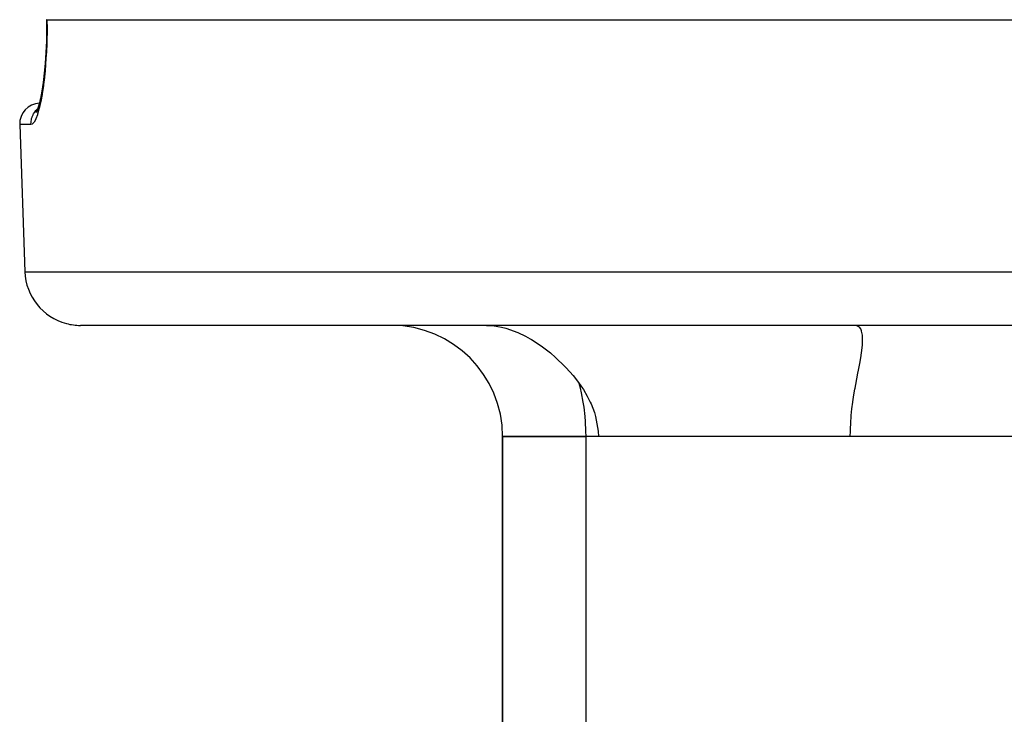
# Model space of a CAD drawing. Units: millimetres. Extents: x -336 to 528, y -366 to 366.
# Drawn here: x -52 to -17, y -175 to -150 of the extents above; entities that cross this region are included whole.
import ezdxf

# ---------------------------------------------------------------- set-up
doc = ezdxf.new("R2010")
doc.units = ezdxf.units.MM
doc.linetypes.add('DASHED', pattern=[9.652, 8.128, -1.524])
doc.layers.add('nevidi', color=4, linetype='DASHED')

msp = doc.modelspace()

# ---------------------------------------------------------------- linework, layer by layer
at = {"color": 2}
for p, q in [((-51.387, -150.25), (-51.402, -150.25)), ((-51.399, -150.25), (-51.397, -150.25)), ((-51.387, -150.25), (51.387, -150.25)), ((-51.735, -153.496), (-51.79, -153.6)), ((-51.71, -153.429), (-51.767, -153.581)), ((-51.731, -153.486), (-51.744, -153.5)), ((-51.717, -153.471), (-51.72, -153.474)), ((-52.368, -154.026), (-52.183, -159.32)), ((-52.368, -154.026), (-52.183, -159.32)), ((50.184, -161.25), (-50.184, -161.25)), ((-35, -165.25), (-35, -193.549)), ((-35, -193.549), (-35, -165.25)), ((-35, -165.25), (-32, -165.25)), ((-32, -165.25), (-35, -165.25)), ((-3, -165.25), (-32, -165.25)), ((-31.557, -165.25), (-32, -165.25)), ((-3, -165.25), (-22.495, -165.25))]:
    msp.add_line(p, q, dxfattribs=at)
for points in [[(-51.402, -150.25), (-51.401, -150.6), (-51.409, -151.021), (-51.426, -151.425), (-51.452, -151.811), (-51.485, -152.177), (-51.524, -152.513), (-51.57, -152.818), (-51.62, -153.09)], [(-51.615, -153.06), (-51.657, -153.244), (-51.711, -153.433)], [(-35.582, -161.25), (-35.303, -161.268), (-35.044, -161.313), (-34.885, -161.354), (-34.452, -161.51), (-34.178, -161.641), (-34.01, -161.733), (-33.962, -161.762), (-33.61, -161.991), (-33.569, -162.02), (-33.281, -162.243), (-33.239, -162.278), (-33.138, -162.365), (-32.726, -162.762), (-32.714, -162.775), (-32.465, -163.057), (-32.347, -163.204), (-32.246, -163.339), (-32.241, -163.345)], [(-22.495, -165.25), (-22.493, -165.062), (-22.491, -164.998), (-22.479, -164.747), (-22.463, -164.529), (-22.46, -164.497), (-22.434, -164.248), (-22.403, -164.009), (-22.402, -164), (-22.365, -163.754), (-22.329, -163.544), (-22.324, -163.511), (-22.237, -163.044), (-22.235, -163.035), (-22.191, -162.804), (-22.157, -162.618), (-22.122, -162.419), (-22.094, -162.238), (-22.081, -162.149), (-22.06, -161.95), (-22.058, -161.913), (-22.052, -161.756), (-22.056, -161.648), (-22.06, -161.599), (-22.089, -161.457), (-22.092, -161.447), (-22.122, -161.377), (-22.167, -161.316), (-22.281, -161.254)], [(-32.241, -163.345), (-32.126, -163.512), (-32.094, -163.561), (-31.953, -163.799), (-31.846, -164.01), (-31.819, -164.07), (-31.697, -164.387), (-31.655, -164.529), (-31.564, -165.062), (-31.557, -165.25)]]:
    msp.add_lwpolyline(points, dxfattribs=at)
for centre, radius, start, end in [((-51.619, -154), 0.75, 92.9405, 182), ((-50.184, -159.25), 2, 182, 255.3333), ((-50.184, -159.25), 2, 255.3846, 270), ((-39, -165.25), 4, 0, 90)]:
    msp.add_arc(centre, radius, start, end, dxfattribs=at)
at = {"layer": 'nevidi', "color": 7, "linetype": 'Continuous'}
for p, q in [((-51.963, -154.026), (-52.368, -154.026)), ((-52.183, -159.32), (52.183, -159.32)), ((-32, -193.549), (-32, -165.25))]:
    msp.add_line(p, q, dxfattribs=at)
for points in [[(-51.387, -150.25), (-51.386, -150.573), (-51.386, -150.636), (-51.393, -151.014), (-51.395, -151.074), (-51.41, -151.437), (-51.413, -151.495), (-51.435, -151.843), (-51.44, -151.898), (-51.47, -152.227), (-51.475, -152.279), (-51.48, -152.327), (-51.511, -152.582), (-51.517, -152.629), (-51.558, -152.904), (-51.565, -152.947), (-51.611, -153.193), (-51.618, -153.231), (-51.667, -153.442), (-51.675, -153.474), (-51.725, -153.649), (-51.734, -153.675), (-51.786, -153.814), (-51.794, -153.833), (-51.846, -153.932), (-51.854, -153.945), (-51.905, -154.003), (-51.914, -154.009), (-51.963, -154.026)], [(-51.963, -154.026), (-51.963, -154.025), (-51.963, -154), (-51.961, -153.945), (-51.96, -153.931), (-51.957, -153.905), (-51.948, -153.851), (-51.945, -153.837), (-51.939, -153.811), (-51.923, -153.76), (-51.919, -153.746), (-51.909, -153.721), (-51.888, -153.673), (-51.882, -153.66), (-51.869, -153.635), (-51.842, -153.59), (-51.834, -153.578), (-51.818, -153.555), (-51.786, -153.514), (-51.777, -153.503), (-51.757, -153.482), (-51.721, -153.446), (-51.71, -153.437)], [(-32, -165.25), (-32.002, -165.062), (-32.018, -164.715), (-32.033, -164.529), (-32.072, -164.189), (-32.099, -164.009), (-32.16, -163.682), (-32.199, -163.512), (-32.241, -163.345)]]:
    msp.add_lwpolyline(points, dxfattribs=at)

doc.saveas('drawing.dxf')
